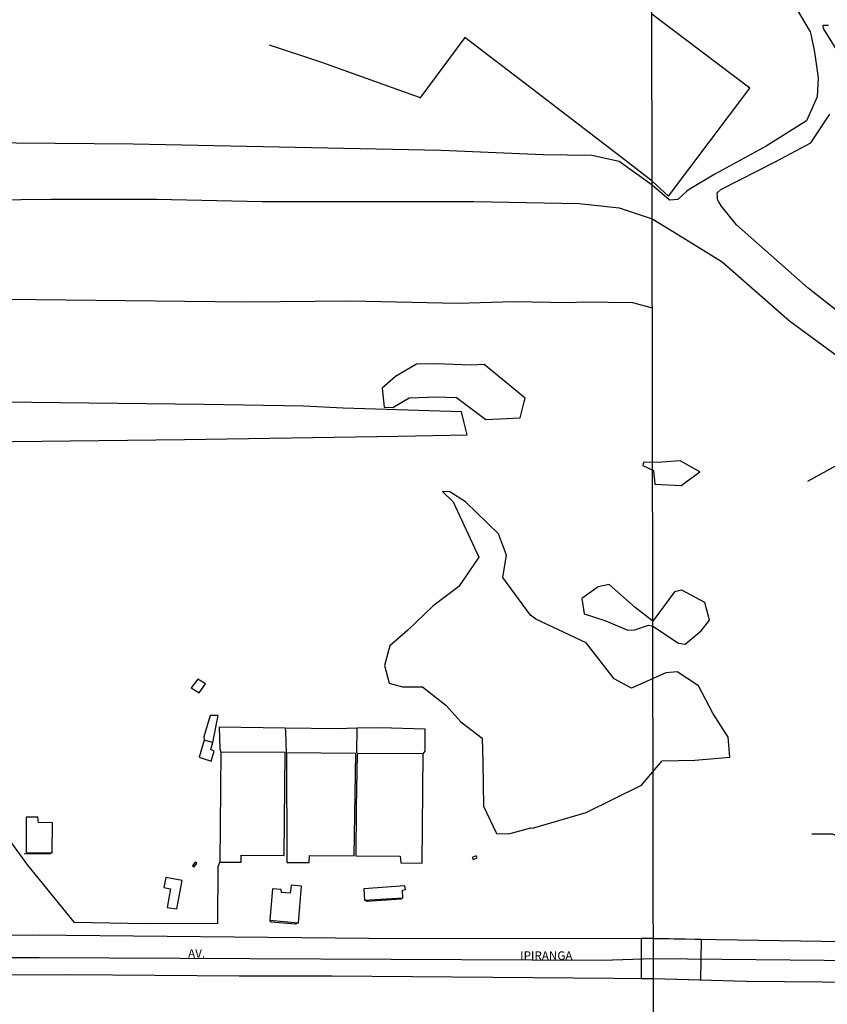
# Model space of a CAD drawing. Units: millimetres. Extents: x 183123 to 185799, y 1671509 to 1674333.
# Drawn here: x 183903 to 184139, y 1673743 to 1674030 of the extents above; entities that cross this region are included whole.
import ezdxf
from ezdxf.enums import TextEntityAlignment as Align

# ---------------------------------------------------------------- set-up
doc = ezdxf.new("R2010")
doc.units = ezdxf.units.MM
doc.header["$LTSCALE"] = 10
doc.header["$MEASUREMENT"] = 0
doc.layers.get('0').update_dxf_attribs({"linetype": 'CONTINUOUS'})
for name, color, linetype in [('V-BANHADO', 102, 'CONTINUOUS'), ('V-CANTEIRO', 71, 'CONTINUOUS'), ('V-EDIFICACAO', 2, 'CONTINUOUS'), ('V-LOTE', 1, 'CONTINUOUS'), ('V-QUADRA', 2, 'CONTINUOUS'), ('V-REFERENCIA', 44, 'CONTINUOUS'), ('V-TESTADA', 210, 'CONTINUOUS'), ('V-VALETA', 173, 'CONTINUOUS')]:
    doc.layers.add(name, color=color, linetype=linetype)
for name, color, linetype, plot in [('V-CRUZAMENTO', 1, 'CONTINUOUS', False), ('V-EIXO_DE_LOGRADOURO', 3, 'CONTINUOUS', False), ('X-LIMITE_1000', 7, 'CONTINUOUS', False)]:
    doc.layers.add(name, color=color, linetype=linetype, plot=plot)
doc.styles.get("Standard").update_dxf_attribs({"font": 'ARIAL.TTF'})

msp = doc.modelspace()

# ---------------------------------------------------------------- linework, layer by layer
at = {"layer": 'V-BANHADO'}
for points in [[(184024.56, 1673920.08), (184030.23, 1673919.92), (184038.85, 1673913.45), (184048.93, 1673913.93), (184050.07, 1673918.6), (184050.34, 1673919.73), (184050.34, 1673919.73), (184049.31, 1673920.58), (184038.33, 1673929.55), (184034.52, 1673929.39), (184024.28, 1673929.71), (184018.61, 1673929.63), (184012.42, 1673926.07), (184008.53, 1673922.59), (184009.1, 1673917.09), (184011.69, 1673917.01), (184016.46, 1673919.76), (184024.56, 1673920.08)], [(184084.771, 1673900.005), (184087.881, 1673898.551), (184088.25, 1673894.54), (184095.97, 1673894.17), (184101.36, 1673898.14), (184095.62, 1673901.38), (184088.944, 1673900.89), (184084.986, 1673900.972), (184084.771, 1673900.005)], [(184031.52, 1673825.11), (184037.78, 1673820.38), (184038.02, 1673813.3), (184038.14, 1673800.54), (184042, 1673792.5), (184045.62, 1673792.42), (184052.02, 1673794.15), (184052.51, 1673794.11), (184068.138, 1673798.646), (184068.138, 1673798.646), (184084.331, 1673806.654), (184084.331, 1673806.654), (184090.419, 1673813.717), (184090.419, 1673813.717), (184099.921, 1673813.961), (184110.14, 1673814.81), (184109.72, 1673820.69), (184105.25, 1673827.72), (184101.01, 1673835.66), (184094.825, 1673839.797), (184091.487, 1673839.518), (184081.408, 1673834.971), (184081.408, 1673834.971), (184081.408, 1673834.971), (184081.408, 1673834.971), (184076.35, 1673837.69), (184068.16, 1673848.25), (184053.42, 1673855.18), (184051.87, 1673856.33), (184043.85, 1673867.34), (184044.88, 1673873.87), (184042.51, 1673880.1), (184032.86, 1673889.39), (184028.29, 1673892.39), (184026.2, 1673892.47), (184029.31, 1673889.42), (184036.76, 1673873.24), (184030.93, 1673864.65), (184023.4, 1673858.9), (184016.08, 1673851.89), (184010.76, 1673847.4), (184009.19, 1673841.57), (184010.6, 1673836.45), (184014.46, 1673835.35), (184020.37, 1673835.35), (184027.11, 1673829.99), (184031.52, 1673825.11)], [(184087.68, 1673853.08), (184095.21, 1673848.11), (184097.16, 1673847.8), (184101.75, 1673851.78), (184104.23, 1673854.84), (184102.86, 1673860.03), (184096.17, 1673863.62), (184093.99, 1673863.09), (184087.68, 1673854.61), (184087.68, 1673854.61), (184082.46, 1673858.53), (184074.93, 1673865.24), (184071.69, 1673864.6), (184066.95, 1673861.2), (184067.6, 1673856.67), (184073.59, 1673854.73), (184080.39, 1673851.98), (184082.42, 1673852.06), (184086.41, 1673853.41), (184086.41, 1673853.41), (184087.68, 1673853.08)]]:
    msp.add_lwpolyline(points, close=True, dxfattribs=at)
at = {"layer": 'V-CANTEIRO'}
msp.add_lwpolyline([(183704.04, 1673729.22), (183704.84, 1673744.6), (183705.44, 1673746.81), (183705.8, 1673748.12), (183707.08, 1673750.52), (183710.31, 1673751.9), (183710.45, 1673751.96), (183722.06, 1673751.8), (183743.6, 1673751.8), (183765.31, 1673751.96), (183873.86, 1673751.16), (183917.44, 1673751.32), (183966.78, 1673751), (183993.93, 1673751), (184087.83, 1673750.16), (184114.94, 1673749.4), (184170.74, 1673748.94), (184198.64, 1673748.94), (184282.34, 1673749.39), (184309.63, 1673749.24), (184445.33, 1673747.69), (184526.29, 1673747.69)], dxfattribs=at)
at = {"layer": 'V-CRUZAMENTO'}
msp.add_lwpolyline([(184101.928, 1673761.595), (184087.81, 1673761.82), (184084.236, 1673761.827), (184084.214, 1673750.192), (184087.83, 1673750.16), (184101.74, 1673749.77)], close=True, dxfattribs=at)
at = {"layer": 'V-EDIFICACAO'}
for points in [[(183954.69, 1673837.62), (183952.73, 1673835.11), (183955.07, 1673833.58), (183956.86, 1673836.22), (183954.69, 1673837.62)], [(183959.06, 1673819.15), (183956.52, 1673819.83), (183956.52, 1673819.83), (183956.52, 1673819.83), (183955.07, 1673814.8), (183958.52, 1673813.7), (183959.42, 1673816.63), (183958.44, 1673817.1), (183959.07, 1673819.15)], [(183961.37, 1673816.29), (183961.37, 1673816.29), (183961.12, 1673784.15), (183967.33, 1673784.15), (183967.33, 1673786.24), (183979.89, 1673786.15), (183980.19, 1673816.17), (183961.37, 1673816.29), (183961.37, 1673816.29)], [(183980.62, 1673816.12), (183980.66, 1673784.07), (183987.21, 1673784.03), (183987.34, 1673786.11), (184000.37, 1673786.03), (184000.88, 1673815.95), (183980.62, 1673816.12)], [(184001.26, 1673815.95), (184000.92, 1673800.07), (184000.84, 1673786.03), (184013.82, 1673785.9), (184014.03, 1673783.94), (184020.21, 1673783.9), (184020.55, 1673815.78), (184001.26, 1673815.95)], [(183908.07, 1673795.73), (183907.86, 1673797.35), (183904.46, 1673797.35), (183904.46, 1673786.96), (183912.08, 1673786.92), (183912.16, 1673795.69), (183908.07, 1673795.73)], [(184036.071, 1673786.049), (184034.888, 1673785.509), (184035.15, 1673784.96), (184036.34, 1673785.47), (184036.071, 1673786.049)], [(183953.11, 1673783.05), (183953.63, 1673782.75), (183954.39, 1673783.9), (183953.88, 1673784.2), (183953.11, 1673783.05)], [(183945.32, 1673779.64), (183944.77, 1673776.79), (183946.64, 1673776.36), (183945.66, 1673770.96), (183948.52, 1673770.49), (183950.09, 1673778.79), (183945.32, 1673779.64)], [(183981.64, 1673775.09), (183979.13, 1673775.3), (183979.04, 1673776.15), (183976.53, 1673776.36), (183975.68, 1673767.17), (183984.11, 1673766.4), (183985, 1673777.13), (183981.98, 1673777.43), (183981.64, 1673775.09)], [(184003.18, 1673776.4), (184003.43, 1673773.04), (184014.63, 1673773.77), (184014.5, 1673776.02), (184015.4, 1673776.15), (184015.14, 1673777.21), (184003.18, 1673776.4)]]:
    msp.add_lwpolyline(points, close=True, dxfattribs=at)
at = {"layer": 'V-EIXO_DE_LOGRADOURO'}
for points in [[(183710.43, 1673758.13), (183715.1, 1673758.17), (183777.29, 1673756.91), (183842.63, 1673756.77), (183875.38, 1673756.3), (183908.29, 1673756.3), (184072.84, 1673755.55), (184087.82, 1673756.03)], [(184087.82, 1673756.03), (184247.44, 1673754.5), (184357.13, 1673756.94), (184570.01, 1673752.06)]]:
    msp.add_lwpolyline(points, dxfattribs=at)
at = {"layer": 'V-LOTE'}
for points in [[(184092.21, 1673978.75), (184116.01, 1674010.3), (184087.42, 1674031.85)], [(184032.76, 1674025.06), (184019.53, 1674007.33), (184019.47, 1674007.51)], [(184052.12, 1674010.23), (184032.76, 1674025.06)], [(184019.47, 1674007.51), (183990.91, 1674017.79), (183975.64, 1674022.86)], [(184079.7, 1673989.11), (184052.12, 1674010.23)], [(184087.49, 1673983.14), (184079.7, 1673989.11)], [(184087.49, 1673983.14), (184092.21, 1673978.75)], [(184087.54, 1673945.98), (184081.85, 1673947.56), (184067.41, 1673947.8), (184063.23, 1673947.56), (184047.02, 1673947.88), (184030.65, 1673947.33), (183999.25, 1673948.04), (183968.41, 1673947.8), (183846.25, 1673949.08), (183815.71, 1673949.08), (183757.61, 1673949.59)], [(184087.55, 1673945.98), (184087.54, 1673945.98)], [(183959.06, 1673819.15), (183960.58, 1673827.01), (183958.3, 1673826.97), (183956.4, 1673820.77), (183956.52, 1673819.83)], [(183980.22, 1673823.33), (183960.93, 1673823.55), (183961.06, 1673817.23), (183961.37, 1673816.29)], [(184001.17, 1673823.26), (183995.45, 1673823.15), (183980.22, 1673823.33)], [(183980.22, 1673823.33), (183980.26, 1673822.32), (183980.5, 1673816.08)], [(184001.17, 1673823.26), (184001.09, 1673816.08)], [(184020.55, 1673815.78), (184021.09, 1673816.6), (184021.09, 1673822.99), (184007.93, 1673823.39), (184001.17, 1673823.26)], [(183918.6, 1673766.54), (183905.02, 1673783.33), (183896, 1673795.45), (183888.92, 1673797.18), (183870.57, 1673802.3), (183862.54, 1673802.54), (183862.42, 1673802.55)], [(183960.48, 1673766.25), (183960.6, 1673782.88), (183961.12, 1673784.15)], [(183960.48, 1673766.25), (183939.37, 1673766.13), (183918.6, 1673766.54)]]:
    msp.add_lwpolyline(points, dxfattribs=at)
at = {"layer": 'V-QUADRA'}
msp.add_lwpolyline([(183694.46, 1673916.325), (183695.19, 1673914.76), (183699.31, 1673908.36), (183727.7, 1673905.67), (183797.41, 1673907.16), (183828.8, 1673907.63), (183858.93, 1673906.52), (183950.73, 1673907.63), (184013.2, 1673908.57), (184033.36, 1673909.04), (184032.54, 1673912.48), (184031.78, 1673915.68), (183997.15, 1673916.79), (183985.6, 1673917.42), (183956.42, 1673917.89), (183897.74, 1673918.53), (183867.93, 1673918.37), (183837.96, 1673917.42), (183807.99, 1673916.16), (183777.39, 1673915.37), (183746.79, 1673915.05), (183716.66, 1673915.52), (183702.35, 1673916.78)], close=True, dxfattribs=at)
msp.add_lwpolyline([(183873.14, 1673762.78), (183906.38, 1673762.94), (184004.66, 1673761.98), (184087.81, 1673761.82), (184204.67, 1673759.96)], dxfattribs=at)
at = {"layer": 'V-REFERENCIA'}
for points in [[(184126.31, 1674036.57), (184129.56, 1674033.68), (184133.67, 1674026.76), (184133.92, 1674025.6)], [(184142.52, 1674019.69), (184137.52, 1674027.73), (184137.44, 1674028.7), (184138.02, 1674028.7), (184138.07, 1674028.7), (184139.05, 1674028.7)], [(184133.92, 1674025.6), (184134.96, 1674020.81), (184136.01, 1674013.25), (184135.69, 1674007.78), (184132.56, 1674000.7), (184120.8, 1673993.3), (184105.75, 1673985.1), (184098.31, 1673980.62)], [(184155.39, 1673934.27), (184133.1, 1673951.81), (184112.09, 1673970.31), (184107.67, 1673975.94), (184106.98, 1673977.07), (184106.59, 1673977.71), (184106.55, 1673978.72), (184106.51, 1673979.72), (184107.56, 1673980.69), (184123.58, 1673988.8), (184133.81, 1673994.27), (184139.37, 1674002.64)], [(184087.49, 1673981.92), (184077.78, 1673988.86), (184069.88, 1673990.6), (184055.64, 1673990.76), (184025.83, 1673992.02), (183935.76, 1673993.91), (183878.67, 1673994.39), (183849.65, 1673994.23), (183820.95, 1673993.12), (183734.85, 1673992.64), (183705.83, 1673993.59), (183677.28, 1673993.27), (183648.73, 1673992.01), (183641.19, 1673990.5)], [(184092.43, 1673977.64), (184087.5, 1673981.91)], [(184098.31, 1673980.62), (184097.46, 1673980.11), (184094.97, 1673977.7), (184092.55, 1673977.54), (184092.43, 1673977.64)], [(183850.13, 1673977.16), (183911.65, 1673977.8), (183942.57, 1673977.8), (183973.49, 1673977.17), (184035.33, 1673977.17), (184066.09, 1673976.54), (184077.87, 1673975.28), (184087.5, 1673972.11), (184087.51, 1673972.11), (184087.7, 1673972), (184095.14, 1673967.42), (184107.92, 1673959.56), (184127.57, 1673942.3), (184148.13, 1673927.18)]]:
    msp.add_lwpolyline(points, dxfattribs=at)
at = {"layer": 'V-TESTADA'}
for points in [[(183912.08, 1673786.92), (183911.2, 1673786.51), (183903.92, 1673786.58)], [(184014.63, 1673773.77), (184014.04, 1673773.37), (184004.13, 1673772.64), (184003.43, 1673773.04)], [(183984.11, 1673766.4), (183983.22, 1673766.01), (183976.08, 1673766.62), (183975.68, 1673767.17)]]:
    msp.add_lwpolyline(points, dxfattribs=at)
at = {"layer": 'V-VALETA'}
for points in [[(184132.93, 1673895.51), (184142.34, 1673900.63), (184151.55, 1673906.82), (184157.7, 1673907.51), (184159.49, 1673908.36)], [(184134.15, 1673792.4), (184140.07, 1673792.4), (184153.72, 1673787.59), (184154.29, 1673769.1), (184209.21, 1673769.33), (184221.63, 1673769.02), (184249.07, 1673769.56), (184263.1, 1673769.64), (184374.22, 1673769.18), (184383.93, 1673770.71)]]:
    msp.add_lwpolyline(points, dxfattribs=at)
at = {"layer": 'X-LIMITE_1000'}
msp.add_line((184091.054, 1671512.66), (184087.06, 1674284.002), dxfattribs=at)

# ---------------------------------------------------------------- texts
for s, p in [('AV.', (183951.81, 1673755.45)), ('IPIRANGA', (184048.89, 1673754.82))]:
    msp.add_text(s, height=2.5).set_placement(p, align=Align.BOTTOM_LEFT)

doc.saveas('drawing.dxf')
